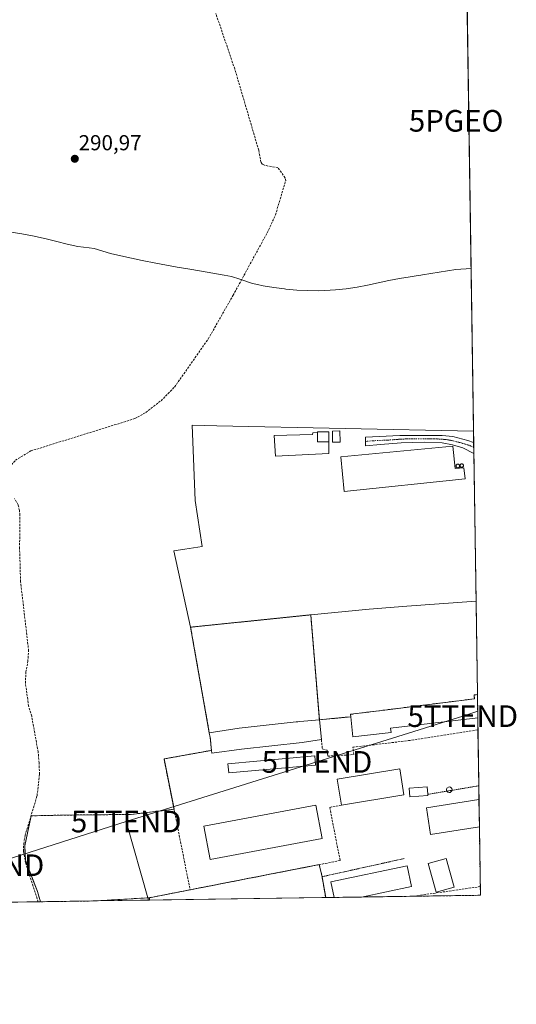
# Model space of a CAD drawing. Units: metres. Extents: x 601230 to 604713, y 4687526 to 4689890.
# Drawn here: x 604483 to 604713, y 4687526 to 4687982 of the extents above; entities that cross this region are included whole.
import ezdxf
from ezdxf.enums import TextEntityAlignment as Align

# ---------------------------------------------------------------- set-up
doc = ezdxf.new("R2010")
doc.units = ezdxf.units.M
doc.header["$MEASUREMENT"] = 0
for name, pattern in [('TRAZO_Y_PUNTO', [1, 0.5, -0.25, 0, -0.25]), ('TRAZOS', [0.75, 0.5, -0.25]), ('TRAZOSX2', [1.5, 1, -0.5])]:
    doc.linetypes.add(name, pattern=pattern)
doc.layers.get('0').update_dxf_attribs({"lineweight": 5})
for name, color, linetype, lineweight in [('Agrupación de edificios', 2, 'TRAZOSX2', 0), ('Agrupación de edificios CxS', 19, 'Continuous', 0), ('Alambrada', 19, 'TRAZOS', 0), ('Camino', 19, 'Continuous', 0), ('Camino Cxs', 19, 'Continuous', 0), ('Camino eje', 39, 'TRAZO_Y_PUNTO', 13), ('Carátula', 7, 'Continuous', 5), ('Comarca CxS', 133, 'Continuous', 0), ('Comunidad Autónoma CxS', 142, 'Continuous', 0), ('Conducción de hidrocarburos lineal', 6, 'TRAZOSX2', 0), ('Corriente artificial lineal', 5, 'TRAZOSX2', 13), ('Cultivos herbáceos CxS', 92, 'Continuous', 0), ('Depósito genérico', 232, 'Continuous', 0), ('Depósito genérico Cxs', 232, 'Continuous', 0), ('Edificación', 1, 'Continuous', 13), ('Edificación Cxs', 1, 'Continuous', 13), ('Edificación industrial', 135, 'Continuous', 13), ('Edificación industrial Cxs', 135, 'Continuous', 13), ('Edificación ligera', 1, 'Continuous', 0), ('Edificación ligera Cxs', 1, 'Continuous', 0), ('Municipio', 9, 'Continuous', 13), ('Municipio CxS', 142, 'Continuous', 0), ('Muro lineal', 1, 'TRAZOSX2', 13), ('Núcleo urbano', 19, 'Continuous', 0), ('Núcleo urbano CxS', 19, 'Continuous', 0), ('Provincia CxS', 1, 'Continuous', 0), ('Punto de cota en terreno', 7, 'Continuous', 0), ('Punto geodésico', 7, 'Continuous', 0), ('Rótulo de punto de cota en terreno', 19, 'Continuous', 0), ('Silo', 1, 'Continuous', 0), ('Silo Cxs', 1, 'Continuous', 0), ('Tendido', 6, 'Continuous', 0), ('Torre de tendido puntual', 7, 'Continuous', 0)]:
    doc.layers.add(name, color=color, linetype=linetype, lineweight=lineweight)
doc.styles.add('Arial', font='txt', dxfattribs={"height": 0.2})

# ---------------------------------------------------------------- blocks, each defined once
blk = doc.blocks.new('*U154')
at = {"layer": 'Cultivos herbáceos CxS', "color": 92, "linetype": 'Continuous', "lineweight": 0}
blk.add_polyline3d([(604687.34, 4688159.24, 292.57), (604692.84, 4687791.28, 291.68), (604573.99, 4687793.79, 291.52), (604562.61, 4687794.03, 291.48), (604562.77, 4687790.24, 291.52), (604564.08, 4687759.22, 291.2), (604567.29, 4687737.87, 291.41), (604559.16, 4687736.64, 291.34), (604554.1, 4687735.88, 291.24), (604561.87, 4687700.6, 291.84), (604569.73, 4687656.29, 291.6), (604570.53, 4687651.77, 291.61), (604571.01, 4687649.49, 291.63), (604571.57, 4687643.61, 291.28), (604549.59, 4687639.66, 291.27), (604553.59, 4687619.58, 291.06), (604554.24, 4687616.35, 291.22), (604547.93, 4687615.6, 291.21), (604534.38, 4687613.97, 291.19), (604520.57, 4687613.83, 291.25), (604501.64, 4687613.64, 291.18), (604488.08, 4687613.31, 291.95), (604487.74, 4687611.71, 291.97), (604486.89, 4687607.74, 292.11), (604485.1, 4687599.42, 292.4), (604485.44, 4687592.8, 292.32), (604489.53, 4687582.2, 291.95), (604491.06, 4687578.25, 292.2), (604491.95, 4687575.07, 292.27), (604492.36, 4687573.58, 292.27), (601412.54, 4687528.31, 287.97)], dxfattribs=at)
for points in [[(604636.05, 4687659.14, 292.2), (604621.51, 4687657.78, 291.87), (604621.23, 4687661.13, 291.7), (604617.51, 4687706.32, 291.71), (604644.55, 4687708.93, 291.78), (604662.05, 4687710.26, 291.79), (604694.02, 4687712.7, 292.03), (604694.66, 4687669.44, 292.02), (604693.14, 4687669.23, 292.02), (604693.3, 4687667.48, 292.06), (604651.75, 4687662.28, 291.92), (604635.95, 4687660.3, 292.13), (604636.05, 4687659.14, 292.2)], [(604624.43, 4687575.52, 291.74), (604517.67, 4687573.95, 291.71), (604542.82, 4687575.43, 291.31), (604560.8, 4687578.93, 291.38), (604561.66, 4687579.1, 291.39), (604621.47, 4687590.76, 291.61), (604622.74, 4687585.15, 291.62), (604623.25, 4687582.27, 291.66), (604624.43, 4687575.52, 291.74)]]:
    blk.add_polyline3d(points, close=True, dxfattribs=at)
blk = doc.blocks.new('5PATER')
at = {"layer": 'Carátula', "linetype": 'Continuous', "lineweight": 5}
h = blk.add_hatch(color=250, dxfattribs=at)
edge = h.paths.add_edge_path()
edge.add_ellipse((0, 0.01), major_axis=(-1.33, -1.34), ratio=0.999422, start_angle=0, end_angle=360)
blk = doc.blocks.new('5PGEO')
blk.add_text('5PGEO', height=10).set_placement((0, 0), align=Align.MIDDLE_CENTER)
blk = doc.blocks.new('5TTEND')
blk.add_text('5TTEND', height=10).set_placement((0, 0), align=Align.MIDDLE_CENTER)

msp = doc.modelspace()

# ---------------------------------------------------------------- linework, layer by layer
at = {"layer": 'Agrupación de edificios', "color": 2, "linetype": 'TRAZOSX2', "lineweight": 0}
for points in [[(604570.53, 4687651.77, 291.61), (604561.87, 4687700.6, 291.84), (604617.51, 4687706.32, 291.71)], [(604617.51, 4687706.32, 291.71), (604621.51, 4687657.78, 291.87)], [(604636.05, 4687659.14, 292.2), (604635.95, 4687660.3, 292.13), (604651.75, 4687662.28, 291.92), (604693.3, 4687667.48, 292.06), (604693.14, 4687669.23, 292.02), (604694.66, 4687669.44, 292.02)], [(604694.66, 4687669.44, 292.02), (604694.82, 4687658.62, 292.08)], [(604621.51, 4687657.78, 291.87), (604636.05, 4687659.14, 292.2)], [(604694.82, 4687658.62, 292.08), (604694.91, 4687653.11, 292.07)], [(604571.57, 4687643.61, 291.28), (604571.01, 4687649.49, 291.63), (604570.53, 4687651.77, 291.61)], [(604694.91, 4687653.11, 292.07), (604695.29, 4687627.21, 291.93)], [(604554.24, 4687616.35, 291.22), (604549.59, 4687639.66, 291.27), (604571.57, 4687643.61, 291.28)], [(604695.29, 4687627.21, 291.93), (604695.39, 4687620.87, 292.45)], [(604695.39, 4687620.87, 292.45), (604695.58, 4687608.17, 292.53)], [(604492.36, 4687573.58, 292.27), (604491.06, 4687578.25, 292.2), (604485.43, 4687592.8, 292.32), (604485.1, 4687599.42, 292.4), (604488.08, 4687613.31, 291.95), (604501.64, 4687613.64, 291.18), (604534.38, 4687613.97, 291.19), (604554.24, 4687616.35, 291.22)], [(604695.58, 4687608.17, 292.53), (604696.05, 4687576.57, 292.12)], [(604621.47, 4687590.76, 291.61), (604561.66, 4687579.1, 291.39)], [(604622.74, 4687585.15, 291.62), (604621.47, 4687590.76, 291.61)], [(604624.43, 4687575.52, 291.74), (604622.74, 4687585.15, 291.62)], [(604561.66, 4687579.1, 291.39), (604542.82, 4687575.43, 291.31)], [(604517.67, 4687573.95, 291.71), (604492.36, 4687573.58, 292.27)], [(604542.82, 4687575.43, 291.31), (604517.67, 4687573.95, 291.71)], [(604628.28, 4687575.57, 292.15), (604624.43, 4687575.52, 291.74)], [(604640.98, 4687575.76, 292.17), (604628.28, 4687575.57, 292.15)], [(604696.05, 4687576.57, 292.12), (604640.98, 4687575.76, 292.17)]]:
    msp.add_polyline3d(points, dxfattribs=at)
at = {"layer": 'Agrupación de edificios CxS', "color": 19, "linetype": 'Continuous', "lineweight": 0}
msp.add_polyline3d([(604617.51, 4687706.32, 291.71), (604621.51, 4687657.78, 291.87), (604636.05, 4687659.14, 292.2), (604635.95, 4687660.3, 292.13), (604651.75, 4687662.28, 291.92), (604693.3, 4687667.48, 292.06), (604693.14, 4687669.23, 292.02), (604694.66, 4687669.44, 292.02), (604696.05, 4687576.57, 292.12), (604624.43, 4687575.52, 291.74), (604622.74, 4687585.15, 291.62), (604621.47, 4687590.76, 291.61), (604561.66, 4687579.1, 291.39), (604542.82, 4687575.43, 291.31), (604517.67, 4687573.95, 291.71), (604492.36, 4687573.58, 292.27), (604491.06, 4687578.25, 292.2), (604485.43, 4687592.8, 292.32), (604485.1, 4687599.42, 292.4), (604488.08, 4687613.31, 291.95), (604501.64, 4687613.64, 291.18), (604534.38, 4687613.97, 291.19), (604554.24, 4687616.35, 291.22), (604549.59, 4687639.66, 291.27), (604571.57, 4687643.61, 291.28), (604571.01, 4687649.49, 291.63), (604570.53, 4687651.77, 291.61), (604561.87, 4687700.6, 291.84), (604617.51, 4687706.32, 291.71)], close=True, dxfattribs=at)
at = {"layer": 'Alambrada', "color": 19, "linetype": 'TRAZOS', "lineweight": 0}
for points in [[(604621.51, 4687657.78, 295.7), (604617.51, 4687706.32, 291.85), (604561.87, 4687700.6, 292.05), (604570.53, 4687651.77, 295.82)], [(604695.29, 4687627.21, 292.62), (604671.7, 4687623.27, 292.76)], [(604660.79, 4687593.57, 292.32), (604622.74, 4687585.15, 292.58), (604624.43, 4687575.52, 292.6)]]:
    msp.add_polyline3d(points, dxfattribs=at)
at = {"layer": 'Camino', "color": 19, "linetype": 'Continuous', "lineweight": 0}
for points in [[(604693, 4687780.93, 292), (604687.98, 4687783.55, 292), (604683.19, 4687784.97, 291.99), (604678.27, 4687785.83, 292.07), (604670.23, 4687786.23, 292.08), (604659.33, 4687785.86, 291.97), (604649.77, 4687785.09, 292.11), (604642.88, 4687784.54, 292.17), (604642.83, 4687788.58, 292.1), (604658.67, 4687789.34, 291.89), (604678.37, 4687789.32, 291.92), (604683.23, 4687788.8, 291.87), (604690.28, 4687786.92, 291.92)], [(604690.28, 4687786.92, 291.92), (604692.92, 4687785.98, 291.97)], [(604692.92, 4687785.98, 291.97), (604693, 4687780.93, 292)]]:
    msp.add_polyline3d(points, dxfattribs=at)
at = {"layer": 'Camino Cxs', "color": 19, "linetype": 'Continuous', "lineweight": 0}
msp.add_polyline3d([(604690.28, 4687786.92, 291.92), (604692.92, 4687785.98, 291.97), (604693, 4687780.93, 292), (604687.98, 4687783.55, 292), (604683.19, 4687784.97, 291.99), (604678.27, 4687785.83, 292.07), (604670.23, 4687786.23, 292.08), (604659.33, 4687785.86, 291.97), (604649.77, 4687785.09, 292.11), (604642.88, 4687784.54, 292.17), (604642.83, 4687788.58, 292.1), (604658.67, 4687789.34, 291.89), (604678.37, 4687789.32, 291.92), (604683.23, 4687788.8, 291.87), (604690.28, 4687786.92, 291.92)], close=True, dxfattribs=at)
at = {"layer": 'Camino eje', "color": 39, "linetype": 'TRAZO_Y_PUNTO', "lineweight": 13}
msp.add_polyline3d([(604692.95, 4687783.85, 291.99), (604690.73, 4687784.76, 291.95), (604687.08, 4687785.87, 291.93), (604683.21, 4687786.89, 291.94), (604680.75, 4687787.32, 291.97), (604678.32, 4687787.58, 292.03), (604674.3, 4687787.78, 292.08), (604664.45, 4687787.79, 292.02), (604659, 4687787.6, 291.97), (604654.22, 4687787.22, 292.01), (604646.3, 4687786.84, 292.18), (604642.86, 4687786.56, 292.14)], dxfattribs=at)
at = {"layer": 'Comarca CxS', "color": 133, "linetype": 'Continuous', "lineweight": 0}
msp.add_polyline3d([(604696.05, 4687576.57, 292.12), (601263.3, 4687526.12, 287.43), (601229.87, 4689839.28, 288.75), (604661.49, 4689889.73, 293.94), (604696.05, 4687576.57, 292.12)], close=True, dxfattribs=at)
msp.add_polyline3d([(604696.05, 4687576.57, 292.12), (601263.3, 4687526.12, 287.43), (601229.87, 4689839.28, 288.75), (604661.49, 4689889.73, 293.94), (604696.05, 4687576.57, 292.12)], close=True, dxfattribs=at)
at = {"layer": 'Comunidad Autónoma CxS', "color": 142, "linetype": 'Continuous', "lineweight": 0}
msp.add_polyline3d([(604696.05, 4687576.57, 292.12), (601263.3, 4687526.12, 287.43), (601229.87, 4689839.28, 288.75), (604661.49, 4689889.73, 293.94), (604696.05, 4687576.57, 292.12)], close=True, dxfattribs=at)
msp.add_polyline3d([(604696.05, 4687576.57, 292.12), (601263.3, 4687526.12, 287.43), (601229.87, 4689839.28, 288.75), (604661.49, 4689889.73, 293.94), (604696.05, 4687576.57, 292.12)], close=True, dxfattribs=at)
at = {"layer": 'Conducción de hidrocarburos lineal', "color": 6, "linetype": 'TRAZOSX2', "lineweight": 0}
msp.add_polyline3d([(604695.99, 4687580.59, 292.1), (604664.95, 4687576.11, 292.07)], dxfattribs=at)
at = {"layer": 'Corriente artificial lineal', "color": 5, "linetype": 'TRAZOSX2', "lineweight": 13}
for points in [[(604476.51, 4687768.71, 292.29), (604476.78, 4687770.65, 292.15), (604477.71, 4687773.63, 291.87), (604478.96, 4687775.76, 291.72), (604480.81, 4687777.81, 291.75), (604487.9, 4687782.15, 291.72), (604536.07, 4687797.1, 291.67), (604541.13, 4687799.9, 291.76), (604548.24, 4687805.4, 291.68), (604554.44, 4687811.7, 291.57), (604570.04, 4687833.94, 291.56), (604581.56, 4687854.17, 291.74), (604598.01, 4687884.28, 291.35), (604601.18, 4687891.38, 291.41), (604605.91, 4687907.28, 291.34), (604605.68, 4687908.48, 291.3), (604602.28, 4687913.22, 291.59), (604596.38, 4687914.23, 291.34), (604595.16, 4687914.72, 291.33), (604594.46, 4687915.78, 291.33), (604593.41, 4687921.26, 291.39), (604582.31, 4687958.93, 291.38), (604573.55, 4687984.63, 291.29)], [(604491.32, 4687573.56, 292.32), (604485.57, 4687591.41, 292.19), (604484.53, 4687596.93, 292.32), (604484.63, 4687600.37, 292.3), (604485.25, 4687604.16, 292.22), (604490.83, 4687622.6, 292.39), (604491.94, 4687632.59, 291.67), (604491.79, 4687637.83, 291.7), (604491.31, 4687642.89, 291.69), (604488.34, 4687659.37, 291.61), (604486.88, 4687664.19, 291.62), (604485.44, 4687674.6, 291.55), (604485.64, 4687679.72, 291.6), (604486.54, 4687684.67, 291.81), (604486.92, 4687689.66, 291.79), (604483.19, 4687721.63, 291.84), (604482.73, 4687737, 291.88), (604482.87, 4687752.29, 291.63), (604482.66, 4687754.61, 291.65), (604482.09, 4687757.22, 291.72), (604480.44, 4687760.11, 291.82)]]:
    msp.add_polyline3d(points, dxfattribs=at)
at = {"layer": 'Cultivos herbáceos CxS', "color": 92, "linetype": 'Continuous', "lineweight": 0}
for points in [[(604687.34, 4688159.24, 292.57), (604689.32, 4688027.23, 291.05), (604689.33, 4688026.11, 291.05), (604689.35, 4688024.98, 291.05), (604692.84, 4687791.28, 291.68)], [(604561.87, 4687700.6, 291.84), (604554.1, 4687735.88, 291.24), (604559.16, 4687736.64, 291.34), (604567.29, 4687737.87, 291.41), (604564.08, 4687759.22, 291.2), (604562.77, 4687790.24, 291.52), (604562.61, 4687794.04, 291.48), (604573.99, 4687793.79, 291.52), (604692.84, 4687791.28, 291.68)], [(604694.02, 4687712.7, 292.03), (604662.05, 4687710.26, 291.79), (604644.55, 4687708.93, 291.78), (604617.51, 4687706.32, 291.71)], [(604694.02, 4687712.7, 292.03), (604694.66, 4687669.44, 292.02)], [(604617.51, 4687706.32, 291.71), (604621.23, 4687661.13, 291.7), (604621.51, 4687657.78, 291.87), (604636.05, 4687659.14, 292.2), (604635.95, 4687660.3, 292.13), (604651.75, 4687662.28, 291.92), (604693.3, 4687667.48, 292.06), (604693.14, 4687669.23, 292.02), (604694.66, 4687669.44, 292.02)], [(604492.36, 4687573.58, 292.27), (604491.94, 4687575.07, 292.27), (604491.06, 4687578.25, 292.2), (604489.53, 4687582.2, 291.95), (604485.43, 4687592.8, 292.32), (604485.1, 4687599.42, 292.4), (604486.89, 4687607.74, 292.11), (604487.74, 4687611.71, 291.97), (604488.08, 4687613.31, 291.95), (604501.64, 4687613.64, 291.18), (604520.57, 4687613.83, 291.25), (604534.38, 4687613.97, 291.19), (604547.93, 4687615.6, 291.21), (604554.24, 4687616.35, 291.22), (604553.59, 4687619.58, 291.06), (604549.59, 4687639.66, 291.27), (604571.57, 4687643.61, 291.28), (604571.01, 4687649.49, 291.63), (604570.53, 4687651.77, 291.61), (604569.73, 4687656.29, 291.6), (604561.87, 4687700.6, 291.84)], [(604624.43, 4687575.52, 291.74), (604623.25, 4687582.27, 291.66), (604622.74, 4687585.15, 291.62), (604621.47, 4687590.76, 291.61), (604561.66, 4687579.1, 291.39), (604560.8, 4687578.93, 291.38), (604542.82, 4687575.43, 291.31), (604517.67, 4687573.95, 291.71)], [(604492.36, 4687573.58, 292.27), (604491.32, 4687573.56, 292.32), (604339.66, 4687571.33, 292.18), (604337.9, 4687571.31, 292.31), (604336.13, 4687571.28, 292.42), (604335.02, 4687571.26, 292.39), (604313.54, 4687570.95, 292.29), (604252.43, 4687570.05, 292.36), (604252.36, 4687570.05, 292.36), (604232.91, 4687569.76, 292.36), (604214.11, 4687569.49, 292.3), (604207.26, 4687569.39, 292.05), (604203.41, 4687569.33, 291.99), (604155.48, 4687568.63, 292.16), (604044.1, 4687566.99, 291.73)], [(604624.43, 4687575.52, 291.74), (604542.91, 4687574.32, 291.25), (604517.67, 4687573.95, 291.71)]]:
    msp.add_polyline3d(points, dxfattribs=at)
at = {"layer": 'Depósito genérico', "color": 232, "linetype": 'Continuous', "lineweight": 0}
for points in [[(604680.59, 4687624.76, 296.91), (604680.37, 4687625.02, 296.95), (604680.3, 4687625.54, 297.03), (604680.46, 4687626.05, 296.97), (604681.62, 4687626.75, 295.11), (604682.14, 4687626.65, 295.25), (604682.86, 4687625.9, 295.51), (604682.94, 4687625.38, 295.21), (604682.88, 4687625.14, 295.26)], [(604682.07, 4687624.18, 296.71), (604681.55, 4687624.11, 296.84), (604681.03, 4687624.23, 296.84), (604680.59, 4687624.76, 296.91)], [(604682.88, 4687625.14, 295.26), (604682.82, 4687624.88, 295.31), (604682.07, 4687624.18, 296.71)]]:
    msp.add_polyline3d(points, dxfattribs=at)
at = {"layer": 'Depósito genérico Cxs', "color": 232, "linetype": 'Continuous', "lineweight": 0}
msp.add_polyline3d([(604682.07, 4687624.18, 296.71), (604681.55, 4687624.11, 296.84), (604681.03, 4687624.23, 296.84), (604680.37, 4687625.02, 296.95), (604680.3, 4687625.54, 297.03), (604680.46, 4687626.05, 296.96), (604681.62, 4687626.75, 295.11), (604682.14, 4687626.65, 295.25), (604682.86, 4687625.9, 295.51), (604682.94, 4687625.38, 295.21), (604682.82, 4687624.88, 295.31), (604682.07, 4687624.18, 296.71)], close=True, dxfattribs=at)
at = {"layer": 'Edificación', "color": 1, "linetype": 'Continuous', "lineweight": 13}
for points in [[(604570.53, 4687651.77, 295.82), (604584.3, 4687653.82, 296.12), (604588.51, 4687654.29, 295.45), (604610.74, 4687656.77, 294.39), (604611.49, 4687656.86, 294.2), (604612.42, 4687656.96, 294.34), (604621.51, 4687657.78, 295.7)], [(604621.51, 4687657.78, 295.7), (604622.42, 4687648.62, 295.09)], [(604571.57, 4687643.61, 295.5), (604571.01, 4687649.49, 294.38), (604570.53, 4687651.77, 295.82)], [(604622.42, 4687648.62, 295.09), (604613.49, 4687647.26, 294.93), (604585.39, 4687644.1, 296.34)], [(604585.39, 4687644.1, 296.34), (604571.7, 4687642.26, 295.6), (604571.57, 4687643.61, 295.5)], [(604622.75, 4687602.87, 297.04), (604570.88, 4687593.13, 296.99), (604567.99, 4687608.55, 296.21), (604619.85, 4687618.29, 295.63), (604622.75, 4687602.87, 297.04)]]:
    msp.add_polyline3d(points, dxfattribs=at)
at = {"layer": 'Edificación Cxs', "color": 1, "linetype": 'Continuous', "lineweight": 13}
for points in [[(604585.39, 4687644.1, 296.34), (604571.7, 4687642.26, 295.6), (604571.57, 4687643.61, 295.5), (604571.01, 4687649.49, 294.38), (604570.53, 4687651.77, 295.82), (604584.3, 4687653.82, 296.12), (604588.51, 4687654.29, 295.44), (604610.74, 4687656.77, 294.39), (604611.49, 4687656.86, 294.2), (604612.42, 4687656.96, 294.34), (604621.51, 4687657.78, 295.7), (604622.42, 4687648.62, 295.09), (604613.49, 4687647.26, 294.93), (604585.39, 4687644.1, 296.34)], [(604622.75, 4687602.87, 297.04), (604570.88, 4687593.13, 296.99), (604567.99, 4687608.55, 296.21), (604619.85, 4687618.29, 295.63), (604622.75, 4687602.87, 297.04)]]:
    msp.add_polyline3d(points, close=True, dxfattribs=at)
at = {"layer": 'Edificación industrial', "color": 135, "linetype": 'Continuous', "lineweight": 13}
for points in [[(604683.3, 4687784.42, 296.29), (604684.3, 4687773.98, 298.67), (604688.44, 4687774.39, 295.16), (604688.93, 4687769.19, 294.17), (604632.94, 4687763.37, 294.59), (604631.37, 4687779.48, 293.17), (604683.3, 4687784.42, 296.29)], [(604636.05, 4687659.14, 296.45), (604635.95, 4687660.3, 295.76), (604651.75, 4687662.28, 295.74), (604693.3, 4687667.48, 295.53), (604693.14, 4687669.23, 293.27), (604694.66, 4687669.44, 292.96)], [(604694.66, 4687669.44, 292.96), (604694.82, 4687658.62, 296.45)], [(604694.66, 4687669.44, 292.96), (604694.82, 4687658.62, 296.45)], [(604651.92, 4687651.53, 295.69), (604636.94, 4687649.8, 293.89), (604636.05, 4687659.14, 296.45)], [(604694.82, 4687658.62, 296.45), (604694.82, 4687658.62, 296.45), (604654.48, 4687653.85, 296.76), (604654.71, 4687651.85, 295.32), (604651.92, 4687651.53, 295.69)], [(604631.7, 4687618.28, 296.62), (604629.73, 4687630.35, 296.27), (604658.69, 4687635.08, 296.2), (604660.66, 4687623.02, 295.65)], [(604660.66, 4687623.02, 295.65), (604631.7, 4687618.28, 296.62)], [(604695.58, 4687608.17, 297.47), (604672.99, 4687604.66, 297.45), (604671.06, 4687617.09, 297.75), (604695.39, 4687620.87, 297.8)], [(604695.39, 4687620.87, 297.8), (604695.58, 4687608.17, 297.47)], [(604695.39, 4687620.87, 297.8), (604695.58, 4687608.17, 297.47)]]:
    msp.add_polyline3d(points, dxfattribs=at)
at = {"layer": 'Edificación industrial Cxs', "color": 135, "linetype": 'Continuous', "lineweight": 13}
for points in [[(604683.3, 4687784.42, 296.29), (604684.3, 4687773.98, 298.67), (604688.44, 4687774.39, 295.16), (604688.93, 4687769.19, 294.17), (604632.94, 4687763.37, 294.59), (604631.37, 4687779.48, 293.17), (604683.3, 4687784.42, 296.29)], [(604651.92, 4687651.53, 295.69), (604636.94, 4687649.8, 293.89), (604636.05, 4687659.14, 296.45), (604635.95, 4687660.3, 295.76), (604651.75, 4687662.28, 295.74), (604693.3, 4687667.48, 295.53), (604693.14, 4687669.23, 293.27), (604694.66, 4687669.44, 292.96), (604694.82, 4687658.62, 296.45), (604694.82, 4687658.62, 296.45), (604654.48, 4687653.85, 296.76), (604654.71, 4687651.85, 295.32), (604651.92, 4687651.53, 295.69)], [(604660.66, 4687623.02, 295.65), (604631.7, 4687618.28, 296.62), (604629.73, 4687630.35, 296.27), (604658.69, 4687635.08, 296.2), (604660.66, 4687623.02, 295.65)], [(604695.58, 4687608.17, 297.47), (604672.99, 4687604.66, 297.45), (604671.06, 4687617.09, 297.75), (604695.39, 4687620.87, 297.8), (604695.58, 4687608.17, 297.47)]]:
    msp.add_polyline3d(points, close=True, dxfattribs=at)
at = {"layer": 'Edificación ligera', "color": 1, "linetype": 'Continuous', "lineweight": 0}
for points in [[(604631.05, 4687786.17, 293.52), (604627.65, 4687786.14, 294.38), (604627.6, 4687791.37, 294.09), (604630.98, 4687791.4, 293.22), (604631.05, 4687786.17, 293.52)], [(604625.86, 4687786.4, 294.74), (604625.95, 4687781.04, 293.27), (604601.21, 4687779.73, 292.32), (604600.55, 4687789.34, 291.67), (604618.32, 4687789.73, 292.27), (604618.45, 4687790.52, 292.35), (604620.56, 4687790.65, 294.2)], [(604620.56, 4687790.65, 294.2), (604620.56, 4687790.94, 294.08), (604625.85, 4687790.96, 294.49), (604625.86, 4687786.4, 294.74)], [(604625.86, 4687786.4, 294.74), (604620.57, 4687786.39, 294.67), (604620.56, 4687790.65, 294.2)], [(604625.86, 4687786.4, 294.74), (604620.57, 4687786.39, 294.67), (604620.56, 4687790.65, 294.2)], [(604619.74, 4687636.83, 293.17), (604579.56, 4687633.25, 293.61), (604579.19, 4687637.43, 293.92), (604619.37, 4687641.01, 294.04), (604619.74, 4687636.83, 293.17)], [(604671.74, 4687622.79, 292.8), (604663.32, 4687622.13, 292.68), (604663.01, 4687626.07, 291.78), (604671.43, 4687626.73, 292.14), (604671.7, 4687623.27, 292.76)], [(604671.7, 4687623.27, 292.76), (604671.74, 4687622.79, 292.8)], [(604683.92, 4687580.29, 294.67), (604675.61, 4687577.99, 294.48), (604671.92, 4687591.29, 294.66), (604680.24, 4687593.59, 294.75), (604683.92, 4687580.29, 294.67)], [(604628.28, 4687575.57, 292.56), (604626.77, 4687582.74, 292.93), (604662.18, 4687590.24, 292.24), (604664.21, 4687580.68, 292.19), (604640.98, 4687575.76, 292.25)], [(604640.98, 4687575.76, 292.25), (604628.28, 4687575.57, 292.56)]]:
    msp.add_polyline3d(points, dxfattribs=at)
at = {"layer": 'Edificación ligera Cxs', "color": 1, "linetype": 'Continuous', "lineweight": 0}
for points in [[(604631.05, 4687786.17, 293.52), (604627.65, 4687786.14, 294.38), (604627.6, 4687791.37, 294.09), (604630.98, 4687791.4, 293.22), (604631.05, 4687786.17, 293.52)], [(604625.86, 4687786.4, 294.74), (604625.95, 4687781.04, 293.27), (604601.21, 4687779.73, 292.32), (604600.55, 4687789.34, 291.67), (604618.32, 4687789.73, 292.27), (604618.45, 4687790.52, 292.35), (604620.56, 4687790.65, 294.2), (604620.57, 4687786.39, 294.67), (604625.86, 4687786.4, 294.74)], [(604625.86, 4687786.4, 294.74), (604620.57, 4687786.39, 294.67), (604620.56, 4687790.65, 294.2), (604620.56, 4687790.94, 294.08), (604625.85, 4687790.96, 294.49), (604625.86, 4687786.4, 294.74)], [(604619.74, 4687636.83, 293.17), (604579.56, 4687633.25, 293.61), (604579.19, 4687637.43, 293.92), (604619.37, 4687641.01, 294.04), (604619.74, 4687636.83, 293.17)], [(604671.74, 4687622.79, 292.8), (604663.32, 4687622.13, 292.68), (604663.01, 4687626.07, 291.78), (604671.43, 4687626.73, 292.14), (604671.7, 4687623.27, 292.76), (604671.74, 4687622.79, 292.8)], [(604683.92, 4687580.29, 294.67), (604675.61, 4687577.99, 294.48), (604671.92, 4687591.29, 294.66), (604680.24, 4687593.59, 294.75), (604683.92, 4687580.29, 294.67)], [(604640.98, 4687575.76, 292.25), (604628.28, 4687575.57, 292.56), (604626.77, 4687582.74, 292.93), (604662.18, 4687590.24, 292.24), (604664.21, 4687580.68, 292.19), (604640.98, 4687575.76, 292.25)]]:
    msp.add_polyline3d(points, close=True, dxfattribs=at)
at = {"layer": 'Municipio', "color": 9, "linetype": 'Continuous', "lineweight": 13}
msp.add_polyline3d([(604478.82, 4687883.41, 290.99), (604483.74, 4687882.54, 290.99), (604488.66, 4687881.6, 291), (604495.06, 4687880.26, 290.99), (604499.92, 4687879.06, 291), (604504.75, 4687877.77, 291.02), (604509.67, 4687876.68, 291.04), (604514.92, 4687876.06, 291.06), (604517.2, 4687875.79, 291.07), (604524.77, 4687873.5, 291.13), (604529.64, 4687872.37, 291.11), (604534.53, 4687871.28, 291.12), (604539.42, 4687870.25, 291.15), (604545.76, 4687868.98, 291.16), (604550.68, 4687868.09, 291.17), (604555.61, 4687867.25, 291.17), (604560.55, 4687866.44, 291.15), (604566.99, 4687865.37, 291.2), (604577.5, 4687863.51, 291.26), (604580.79, 4687862.91, 291.26), (604584.71, 4687861.61, 291.56), (604590.56, 4687859.67, 291.48), (604592.87, 4687859.16, 291.41), (604595.45, 4687858.6, 291.31), (604600.38, 4687857.74, 291.2), (604605.33, 4687857.08, 291.2), (604606.03, 4687857.01, 291.2), (604611.01, 4687856.58, 291.23), (604616.01, 4687856.33, 291.25), (604621.01, 4687856.28, 291.26), (604623.98, 4687856.34, 291.25), (604628.97, 4687856.63, 291.23), (604633.95, 4687857.15, 291.19), (604638.94, 4687857.85, 291.15), (604643.85, 4687858.81, 291.14), (604648.72, 4687859.94, 291.19), (604653.61, 4687861, 291.21), (604653.73, 4687861.02, 291.21), (604658.65, 4687861.89, 291.19), (604663.59, 4687862.68, 291.14), (604666.23, 4687863.1, 291.1), (604668.53, 4687863.47, 291.11), (604669.17, 4687863.57, 291.12), (604684.74, 4687866.13, 291.18), (604691.72, 4687866.54, 291.26)], dxfattribs=at)
msp.add_polyline3d([(604478.82, 4687883.41, 290.99), (604483.74, 4687882.54, 290.99), (604488.66, 4687881.6, 291), (604495.06, 4687880.26, 290.99), (604499.92, 4687879.06, 291), (604504.75, 4687877.77, 291.02), (604509.67, 4687876.68, 291.04), (604514.92, 4687876.06, 291.06), (604517.2, 4687875.79, 291.07), (604524.77, 4687873.5, 291.13), (604529.64, 4687872.37, 291.11), (604534.53, 4687871.28, 291.12), (604539.42, 4687870.25, 291.15), (604545.76, 4687868.98, 291.16), (604550.68, 4687868.09, 291.17), (604555.61, 4687867.25, 291.17), (604560.55, 4687866.44, 291.15), (604566.99, 4687865.37, 291.2), (604577.5, 4687863.51, 291.26), (604580.79, 4687862.91, 291.26), (604584.71, 4687861.61, 291.56), (604590.56, 4687859.67, 291.48), (604592.87, 4687859.16, 291.41), (604595.45, 4687858.6, 291.31), (604600.38, 4687857.74, 291.2), (604605.33, 4687857.08, 291.2), (604606.03, 4687857.01, 291.2), (604611.01, 4687856.58, 291.23), (604616.01, 4687856.33, 291.25), (604621.01, 4687856.28, 291.26), (604623.98, 4687856.34, 291.25), (604628.97, 4687856.63, 291.23), (604633.95, 4687857.15, 291.19), (604638.94, 4687857.85, 291.15), (604643.85, 4687858.81, 291.14), (604648.72, 4687859.94, 291.19), (604653.61, 4687861, 291.21), (604653.73, 4687861.02, 291.21), (604658.65, 4687861.89, 291.19), (604663.59, 4687862.68, 291.14), (604666.23, 4687863.1, 291.1), (604668.53, 4687863.47, 291.11), (604669.17, 4687863.57, 291.12), (604684.74, 4687866.13, 291.18), (604691.72, 4687866.54, 291.26)], dxfattribs=at)
at = {"layer": 'Municipio CxS', "color": 142, "linetype": 'Continuous', "lineweight": 0}
for points in [[(604661.49, 4689889.73, 293.94), (604691.72, 4687866.54, 291.26), (604684.74, 4687866.13, 291.18), (604669.17, 4687863.57, 291.12), (604668.53, 4687863.47, 291.11), (604666.23, 4687863.1, 291.1), (604663.59, 4687862.68, 291.14), (604658.65, 4687861.89, 291.19), (604653.73, 4687861.02, 291.21), (604653.61, 4687861, 291.21), (604648.72, 4687859.94, 291.19), (604643.85, 4687858.81, 291.14), (604638.94, 4687857.85, 291.15), (604633.95, 4687857.15, 291.19), (604628.97, 4687856.63, 291.23), (604623.98, 4687856.34, 291.25), (604621.01, 4687856.28, 291.26), (604616.01, 4687856.33, 291.25), (604611.01, 4687856.58, 291.23), (604606.03, 4687857.01, 291.2), (604605.33, 4687857.08, 291.2), (604600.38, 4687857.74, 291.2), (604595.45, 4687858.6, 291.31), (604592.87, 4687859.16, 291.41), (604590.56, 4687859.67, 291.48), (604584.71, 4687861.61, 291.56), (604580.79, 4687862.91, 291.26), (604577.5, 4687863.51, 291.26), (604566.99, 4687865.37, 291.2), (604560.55, 4687866.44, 291.15), (604555.61, 4687867.25, 291.17), (604550.68, 4687868.09, 291.17), (604545.76, 4687868.98, 291.16), (604539.42, 4687870.25, 291.15), (604534.53, 4687871.28, 291.12), (604529.64, 4687872.37, 291.11), (604524.77, 4687873.5, 291.13), (604517.2, 4687875.79, 291.07), (604514.92, 4687876.06, 291.06), (604509.67, 4687876.68, 291.04), (604504.75, 4687877.77, 291.02), (604499.92, 4687879.06, 291), (604495.06, 4687880.26, 290.99), (604488.66, 4687881.6, 291), (604483.74, 4687882.54, 290.99), (604478.82, 4687883.41, 290.99)], [(604661.49, 4689889.73, 293.94), (604691.72, 4687866.54, 291.26), (604684.74, 4687866.13, 291.18), (604669.17, 4687863.57, 291.12), (604668.53, 4687863.47, 291.11), (604666.23, 4687863.1, 291.1), (604663.59, 4687862.68, 291.14), (604658.65, 4687861.89, 291.19), (604653.73, 4687861.02, 291.21), (604653.61, 4687860.99, 291.21), (604648.72, 4687859.94, 291.19), (604643.85, 4687858.81, 291.14), (604638.94, 4687857.85, 291.15), (604633.95, 4687857.15, 291.19), (604628.97, 4687856.63, 291.23), (604623.98, 4687856.34, 291.25), (604621.01, 4687856.28, 291.26), (604616.01, 4687856.33, 291.25), (604611.01, 4687856.58, 291.23), (604606.03, 4687857.01, 291.2), (604605.33, 4687857.08, 291.2), (604600.38, 4687857.73, 291.2), (604595.45, 4687858.6, 291.31), (604592.87, 4687859.16, 291.41), (604590.56, 4687859.67, 291.48), (604584.71, 4687861.61, 291.56), (604580.79, 4687862.9, 291.26), (604577.5, 4687863.51, 291.26), (604566.99, 4687865.37, 291.2), (604560.55, 4687866.44, 291.15), (604555.61, 4687867.25, 291.17), (604550.68, 4687868.09, 291.17), (604545.76, 4687868.98, 291.16), (604539.42, 4687870.25, 291.15), (604534.53, 4687871.28, 291.12), (604529.64, 4687872.37, 291.11), (604524.77, 4687873.5, 291.13), (604517.2, 4687875.79, 291.07), (604514.92, 4687876.06, 291.06), (604509.67, 4687876.68, 291.04), (604504.75, 4687877.77, 291.02), (604499.92, 4687879.06, 291), (604495.06, 4687880.26, 290.99), (604488.66, 4687881.6, 291), (604483.74, 4687882.54, 290.99), (604478.82, 4687883.41, 290.99)], [(604478.82, 4687883.41, 290.99), (604483.74, 4687882.54, 290.99), (604488.66, 4687881.6, 291), (604495.06, 4687880.26, 290.99), (604499.92, 4687879.06, 291), (604504.75, 4687877.77, 291.02), (604509.67, 4687876.68, 291.04), (604514.92, 4687876.06, 291.06), (604517.2, 4687875.79, 291.07), (604524.77, 4687873.5, 291.13), (604529.64, 4687872.37, 291.11), (604534.53, 4687871.28, 291.12), (604539.42, 4687870.25, 291.15), (604545.76, 4687868.98, 291.16), (604550.68, 4687868.09, 291.17), (604555.61, 4687867.25, 291.17), (604560.55, 4687866.44, 291.15), (604566.99, 4687865.37, 291.2), (604577.5, 4687863.51, 291.26), (604580.79, 4687862.91, 291.26), (604584.71, 4687861.61, 291.56), (604590.56, 4687859.67, 291.48), (604592.87, 4687859.16, 291.41), (604595.45, 4687858.6, 291.31), (604600.38, 4687857.74, 291.2), (604605.33, 4687857.08, 291.2), (604606.03, 4687857.01, 291.2), (604611.01, 4687856.58, 291.23), (604616.01, 4687856.33, 291.25), (604621.01, 4687856.28, 291.26), (604623.98, 4687856.34, 291.25), (604628.97, 4687856.63, 291.23), (604633.95, 4687857.15, 291.19), (604638.94, 4687857.85, 291.15), (604643.85, 4687858.81, 291.14), (604648.72, 4687859.94, 291.19), (604653.61, 4687861, 291.21), (604653.73, 4687861.02, 291.21), (604658.65, 4687861.89, 291.19), (604663.59, 4687862.68, 291.14), (604666.23, 4687863.1, 291.1), (604668.53, 4687863.47, 291.11), (604669.17, 4687863.57, 291.12), (604684.74, 4687866.13, 291.18), (604691.72, 4687866.54, 291.26), (604691.72, 4687866.54, 291.26), (604696.05, 4687576.57, 292.12), (603396.8, 4687557.48, 291.55)], [(604478.82, 4687883.41, 290.99), (604483.74, 4687882.54, 290.99), (604488.66, 4687881.6, 291), (604495.06, 4687880.26, 290.99), (604499.92, 4687879.06, 291), (604504.75, 4687877.77, 291.02), (604509.67, 4687876.68, 291.04), (604514.92, 4687876.06, 291.06), (604517.2, 4687875.79, 291.07), (604524.77, 4687873.5, 291.13), (604529.64, 4687872.37, 291.11), (604534.53, 4687871.28, 291.12), (604539.42, 4687870.25, 291.15), (604545.76, 4687868.98, 291.16), (604550.68, 4687868.09, 291.17), (604555.61, 4687867.25, 291.17), (604560.55, 4687866.44, 291.15), (604566.99, 4687865.37, 291.2), (604577.5, 4687863.51, 291.26), (604580.79, 4687862.9, 291.26), (604584.71, 4687861.61, 291.56), (604590.56, 4687859.67, 291.48), (604592.87, 4687859.16, 291.41), (604595.45, 4687858.6, 291.31), (604600.38, 4687857.73, 291.2), (604605.33, 4687857.08, 291.2), (604606.03, 4687857.01, 291.2), (604611.01, 4687856.58, 291.23), (604616.01, 4687856.33, 291.25), (604621.01, 4687856.28, 291.26), (604623.98, 4687856.34, 291.25), (604628.97, 4687856.63, 291.23), (604633.95, 4687857.15, 291.19), (604638.94, 4687857.85, 291.15), (604643.85, 4687858.81, 291.14), (604648.72, 4687859.94, 291.19), (604653.61, 4687860.99, 291.21), (604653.73, 4687861.02, 291.21), (604658.65, 4687861.89, 291.19), (604663.59, 4687862.68, 291.14), (604666.23, 4687863.1, 291.1), (604668.53, 4687863.47, 291.11), (604669.17, 4687863.57, 291.12), (604684.74, 4687866.13, 291.18), (604691.72, 4687866.54, 291.26), (604691.72, 4687866.54, 291.26), (604696.05, 4687576.57, 292.12), (603396.8, 4687557.48, 291.55)]]:
    msp.add_polyline3d(points, dxfattribs=at)
at = {"layer": 'Muro lineal', "color": 1, "linetype": 'TRAZOSX2', "lineweight": 13}
for points in [[(604636.05, 4687659.14, 296.45), (604621.51, 4687657.78, 295.7)], [(604622.42, 4687648.62, 295.09), (604622.85, 4687644.33, 295.09), (604625.14, 4687643.65, 294.72), (604625.37, 4687640.91, 294.02), (604637.42, 4687641.69, 294.66), (604637.03, 4687645.08, 291.68), (604662.69, 4687648.1, 292.85), (604694.9, 4687653.11, 292.71), (604694.91, 4687653.11, 292.71)], [(604571.57, 4687643.61, 295.5), (604549.59, 4687639.66, 291.99), (604561.66, 4687579.1, 291.58)], [(604631.7, 4687618.28, 296.62), (604626.3, 4687617.23, 293.13), (604631.1, 4687592.64, 292.36), (604561.66, 4687579.1, 291.58)], [(604561.66, 4687579.1, 291.58), (604542.82, 4687575.43, 293.64), (604542.91, 4687574.32, 293.99)]]:
    msp.add_polyline3d(points, dxfattribs=at)
at = {"layer": 'Núcleo urbano', "color": 19, "linetype": 'Continuous', "lineweight": 0}
for points in [[(604561.87, 4687700.6, 291.84), (604554.1, 4687735.88, 291.24), (604559.16, 4687736.64, 291.34), (604567.29, 4687737.87, 291.41), (604564.08, 4687759.22, 291.2), (604562.77, 4687790.24, 291.52), (604562.61, 4687794.04, 291.48), (604573.99, 4687793.79, 291.52), (604692.84, 4687791.28, 291.68)], [(604692.84, 4687791.28, 291.68), (604692.92, 4687785.98, 291.97), (604692.95, 4687783.85, 291.99), (604693, 4687780.93, 292), (604694.02, 4687712.7, 292.03)], [(604694.02, 4687712.7, 292.03), (604662.05, 4687710.26, 291.79), (604644.55, 4687708.93, 291.78), (604617.51, 4687706.32, 291.71)], [(604561.87, 4687700.6, 291.84), (604617.51, 4687706.32, 291.71)], [(604617.51, 4687706.32, 291.71), (604621.23, 4687661.13, 291.7), (604621.51, 4687657.78, 291.87), (604636.05, 4687659.14, 292.2), (604635.95, 4687660.3, 292.13), (604651.75, 4687662.28, 291.92), (604693.3, 4687667.48, 292.06), (604693.14, 4687669.23, 292.02), (604694.66, 4687669.44, 292.02)], [(604492.36, 4687573.58, 292.27), (604491.94, 4687575.07, 292.27), (604491.06, 4687578.25, 292.2), (604489.53, 4687582.2, 291.95), (604485.43, 4687592.8, 292.32), (604485.1, 4687599.42, 292.4), (604486.89, 4687607.74, 292.11), (604487.74, 4687611.71, 291.97), (604488.08, 4687613.31, 291.95), (604501.64, 4687613.64, 291.18), (604520.57, 4687613.83, 291.25), (604534.38, 4687613.97, 291.19), (604547.93, 4687615.6, 291.21), (604554.24, 4687616.35, 291.22), (604553.59, 4687619.58, 291.06), (604549.59, 4687639.66, 291.27), (604571.57, 4687643.61, 291.28), (604571.01, 4687649.49, 291.63), (604570.53, 4687651.77, 291.61), (604569.73, 4687656.29, 291.6), (604561.87, 4687700.6, 291.84)], [(604694.66, 4687669.44, 292.02), (604694.82, 4687658.62, 292.08), (604694.91, 4687653.11, 292.07), (604695.29, 4687627.21, 291.92), (604695.39, 4687620.87, 292.45), (604695.58, 4687608.17, 292.53), (604696.05, 4687576.57, 292.12), (604640.98, 4687575.76, 292.17), (604628.28, 4687575.57, 292.15), (604624.43, 4687575.52, 291.74)], [(604624.43, 4687575.52, 291.74), (604623.25, 4687582.27, 291.66), (604622.74, 4687585.15, 291.62), (604621.47, 4687590.76, 291.61), (604561.66, 4687579.1, 291.39), (604560.8, 4687578.93, 291.38), (604542.82, 4687575.43, 291.31), (604517.67, 4687573.95, 291.71)], [(604517.67, 4687573.95, 291.71), (604492.36, 4687573.58, 292.27)]]:
    msp.add_polyline3d(points, dxfattribs=at)
at = {"layer": 'Núcleo urbano CxS', "color": 19, "linetype": 'Continuous', "lineweight": 0}
for points in [[(604692.84, 4687791.28, 291.68), (604694.02, 4687712.7, 292.03), (604662.05, 4687710.26, 291.79), (604644.55, 4687708.93, 291.78), (604617.51, 4687706.32, 291.71), (604561.87, 4687700.6, 291.84), (604554.1, 4687735.88, 291.24), (604559.16, 4687736.64, 291.34), (604567.29, 4687737.87, 291.41), (604564.08, 4687759.22, 291.2), (604562.77, 4687790.24, 291.52), (604562.61, 4687794.03, 291.48), (604573.99, 4687793.79, 291.52), (604692.84, 4687791.28, 291.68)], [(604694.66, 4687669.44, 292.02), (604696.05, 4687576.57, 292.12), (604624.43, 4687575.52, 291.74), (604623.25, 4687582.27, 291.66), (604622.74, 4687585.15, 291.62), (604621.47, 4687590.76, 291.61), (604561.66, 4687579.1, 291.39), (604560.8, 4687578.93, 291.38), (604542.82, 4687575.43, 291.31), (604517.67, 4687573.95, 291.71), (604492.36, 4687573.58, 292.27), (604491.95, 4687575.07, 292.27), (604491.06, 4687578.25, 292.2), (604489.53, 4687582.2, 291.95), (604485.43, 4687592.8, 292.32), (604485.1, 4687599.42, 292.4), (604486.89, 4687607.74, 292.11), (604487.74, 4687611.71, 291.97), (604488.08, 4687613.31, 291.95), (604501.64, 4687613.64, 291.18), (604520.57, 4687613.83, 291.25), (604534.38, 4687613.97, 291.19), (604547.93, 4687615.6, 291.21), (604554.24, 4687616.35, 291.22), (604553.59, 4687619.58, 291.06), (604549.59, 4687639.66, 291.27), (604571.57, 4687643.61, 291.28), (604571.01, 4687649.49, 291.63), (604570.53, 4687651.77, 291.61), (604569.73, 4687656.29, 291.6), (604561.87, 4687700.6, 291.84), (604617.51, 4687706.32, 291.71), (604621.23, 4687661.13, 291.7), (604621.51, 4687657.78, 291.87), (604636.05, 4687659.14, 292.2), (604635.95, 4687660.3, 292.13), (604651.75, 4687662.28, 291.92), (604693.3, 4687667.48, 292.06), (604693.14, 4687669.23, 292.02), (604694.66, 4687669.44, 292.02)]]:
    msp.add_polyline3d(points, close=True, dxfattribs=at)
at = {"layer": 'Provincia CxS', "color": 1, "linetype": 'Continuous', "lineweight": 0}
msp.add_polyline3d([(603396.8, 4687557.48, 291.55), (601263.3, 4687526.12, 287.43), (601229.87, 4689839.28, 288.75), (604661.49, 4689889.73, 293.94), (604691.72, 4687866.54, 291.26), (604696.05, 4687576.57, 292.12), (603396.8, 4687557.48, 291.55)], close=True, dxfattribs=at)
msp.add_polyline3d([(603396.8, 4687557.48, 291.55), (601263.3, 4687526.12, 287.43), (601229.87, 4689839.28, 288.75), (604661.49, 4689889.73, 293.94), (604691.72, 4687866.54, 291.26), (604696.05, 4687576.57, 292.12), (603396.8, 4687557.48, 291.55)], close=True, dxfattribs=at)
at = {"layer": 'Silo', "color": 1, "linetype": 'Continuous', "lineweight": 0}
for points in [[(604685.73, 4687774.37, 297.62), (604685.58, 4687774.36, 297.75), (604685.44, 4687774.37, 297.82), (604685.29, 4687774.41, 297.84), (604685.16, 4687774.47, 297.83), (604685.04, 4687774.56, 297.8), (604684.94, 4687774.66, 297.76), (604684.85, 4687774.78, 297.72), (604684.79, 4687774.92, 297.66), (604684.75, 4687775.06, 297.57), (604684.74, 4687775.2, 297.45), (604684.75, 4687775.35, 297.27), (604684.79, 4687775.49, 297.02), (604684.85, 4687775.63, 296.69), (604684.94, 4687775.75, 296.28), (604685.04, 4687775.85, 295.79), (604685.16, 4687775.93, 295.23), (604685.29, 4687776, 294.64), (604685.44, 4687776.03, 294.11), (604685.58, 4687776.05, 293.58), (604685.73, 4687776.03, 293.05), (604685.87, 4687776, 292.55), (604686, 4687775.93, 292.29), (604686.12, 4687775.85, 292.55), (604686.23, 4687775.75, 292.86), (604686.31, 4687775.63, 293.22), (604686.37, 4687775.49, 293.6), (604686.41, 4687775.35, 294.02), (604686.42, 4687775.2, 294.45), (604686.41, 4687775.06, 294.9), (604686.37, 4687774.92, 295.36), (604686.31, 4687774.78, 295.81), (604686.23, 4687774.66, 296.26), (604686.12, 4687774.56, 296.7), (604686, 4687774.47, 297.1), (604685.87, 4687774.41, 297.4), (604685.73, 4687774.37, 297.62)], [(604687.54, 4687774.59, 295.19), (604687.4, 4687774.57, 295.36), (604687.26, 4687774.59, 295.47), (604687.13, 4687774.62, 295.51), (604687, 4687774.68, 295.48), (604686.89, 4687774.76, 295.38), (604686.79, 4687774.86, 295.19), (604686.71, 4687774.97, 294.94), (604686.65, 4687775.1, 294.62), (604686.62, 4687775.23, 294.26), (604686.61, 4687775.37, 293.87), (604686.62, 4687775.51, 293.47), (604686.65, 4687775.64, 293.08), (604686.71, 4687775.77, 292.71), (604686.79, 4687775.88, 292.38), (604686.89, 4687775.98, 292.11), (604687, 4687776.06, 292.04), (604687.13, 4687776.12, 292.04), (604687.26, 4687776.15, 292.04), (604687.4, 4687776.16, 292.03), (604687.54, 4687776.15, 292.03), (604687.67, 4687776.12, 292.03), (604687.8, 4687776.06, 292.02), (604687.91, 4687775.98, 292.07), (604688.01, 4687775.88, 292.26), (604688.09, 4687775.77, 292.52), (604688.15, 4687775.64, 292.79), (604688.18, 4687775.51, 293.06), (604688.2, 4687775.37, 293.32), (604688.18, 4687775.23, 293.57), (604688.15, 4687775.1, 293.81), (604688.09, 4687774.97, 294.02), (604688.01, 4687774.86, 294.22), (604687.91, 4687774.76, 294.48), (604687.8, 4687774.68, 294.74), (604687.67, 4687774.62, 294.98), (604687.54, 4687774.59, 295.19)]]:
    msp.add_polyline3d(points, dxfattribs=at)
at = {"layer": 'Silo Cxs', "color": 1, "linetype": 'Continuous', "lineweight": 0}
for points in [[(604685.73, 4687774.37, 297.62), (604685.58, 4687774.36, 297.75), (604685.44, 4687774.37, 297.82), (604685.29, 4687774.41, 297.84), (604685.16, 4687774.47, 297.83), (604685.04, 4687774.56, 297.8), (604684.94, 4687774.66, 297.76), (604684.85, 4687774.78, 297.72), (604684.79, 4687774.92, 297.66), (604684.75, 4687775.06, 297.57), (604684.74, 4687775.2, 297.45), (604684.75, 4687775.35, 297.27), (604684.79, 4687775.49, 297.02), (604684.85, 4687775.63, 296.69), (604684.94, 4687775.75, 296.28), (604685.04, 4687775.85, 295.79), (604685.16, 4687775.93, 295.23), (604685.29, 4687776, 294.64), (604685.44, 4687776.03, 294.11), (604685.58, 4687776.05, 293.58), (604685.73, 4687776.03, 293.05), (604685.87, 4687776, 292.55), (604686, 4687775.93, 292.29), (604686.12, 4687775.85, 292.55), (604686.23, 4687775.75, 292.86), (604686.31, 4687775.63, 293.22), (604686.37, 4687775.49, 293.6), (604686.41, 4687775.35, 294.02), (604686.42, 4687775.2, 294.45), (604686.41, 4687775.06, 294.9), (604686.37, 4687774.92, 295.36), (604686.31, 4687774.78, 295.81), (604686.23, 4687774.66, 296.26), (604686.12, 4687774.56, 296.7), (604686, 4687774.47, 297.1), (604685.87, 4687774.41, 297.4), (604685.73, 4687774.37, 297.62)], [(604687.54, 4687774.59, 295.19), (604687.4, 4687774.57, 295.36), (604687.26, 4687774.59, 295.47), (604687.13, 4687774.62, 295.51), (604687, 4687774.68, 295.48), (604686.89, 4687774.76, 295.38), (604686.79, 4687774.86, 295.19), (604686.71, 4687774.97, 294.94), (604686.65, 4687775.1, 294.62), (604686.62, 4687775.23, 294.26), (604686.61, 4687775.37, 293.87), (604686.62, 4687775.51, 293.47), (604686.65, 4687775.64, 293.07), (604686.71, 4687775.77, 292.71), (604686.79, 4687775.88, 292.38), (604686.89, 4687775.98, 292.11), (604687, 4687776.06, 292.04), (604687.13, 4687776.12, 292.04), (604687.26, 4687776.15, 292.04), (604687.4, 4687776.16, 292.03), (604687.54, 4687776.15, 292.03), (604687.67, 4687776.12, 292.03), (604687.8, 4687776.06, 292.02), (604687.91, 4687775.98, 292.07), (604688.01, 4687775.88, 292.26), (604688.09, 4687775.77, 292.52), (604688.15, 4687775.64, 292.79), (604688.18, 4687775.51, 293.06), (604688.2, 4687775.37, 293.32), (604688.18, 4687775.23, 293.57), (604688.15, 4687775.1, 293.81), (604688.09, 4687774.97, 294.02), (604688.01, 4687774.86, 294.22), (604687.91, 4687774.76, 294.48), (604687.8, 4687774.68, 294.74), (604687.67, 4687774.62, 294.98), (604687.54, 4687774.59, 295.19)]]:
    msp.add_polyline3d(points, close=True, dxfattribs=at)
at = {"layer": 'Tendido', "color": 6, "linetype": 'Continuous', "lineweight": 0}
for points in [[(604694.78, 4687661.75, 292.09), (604687.87, 4687659.44, 292.01), (604620.4, 4687638.27, 291.71), (604532.1, 4687610.67, 291.36)], [(604410.75, 4687572.38, 291.7), (604468.57, 4687590.46, 291.75), (604532.1, 4687610.67, 291.36)], [(604542.45, 4687574.31, 291.26), (604532.1, 4687610.67, 291.36)]]:
    msp.add_polyline3d(points, dxfattribs=at)

# ---------------------------------------------------------------- block references
at = {"layer": 'Cultivos herbáceos CxS', "color": 92, "linetype": 'Continuous', "lineweight": 0}
msp.add_blockref('*U154', (0, 0), dxfattribs=at)
at = {"layer": 'Punto de cota en terreno', "linetype": 'Continuous', "lineweight": 0}
msp.add_blockref('5PATER', (604508.29, 4687917.31, 290.97), dxfattribs=at)
at = {"layer": 'Punto geodésico', "linetype": 'Continuous', "lineweight": 0}
msp.add_blockref('5PGEO', (604684.81, 4687934.88, 294.89), dxfattribs=at)
at = {"layer": 'Torre de tendido puntual', "linetype": 'Continuous', "lineweight": 0}
for p in [(604687.87, 4687659.44, 292.03), (604620.4, 4687638.27, 291.64), (604532.1, 4687610.67, 291.27), (604468.57, 4687590.46, 291.75)]:
    msp.add_blockref('5TTEND', p, dxfattribs=at)

# ---------------------------------------------------------------- texts
at = {"layer": 'Rótulo de punto de cota en terreno', "color": 19, "linetype": 'Continuous', "lineweight": 0, "style": 'Arial'}
msp.add_text('290,97', height=7, dxfattribs=at).set_placement((604510.05, 4687919.07), align=Align.BOTTOM_LEFT)

doc.saveas('drawing.dxf')
